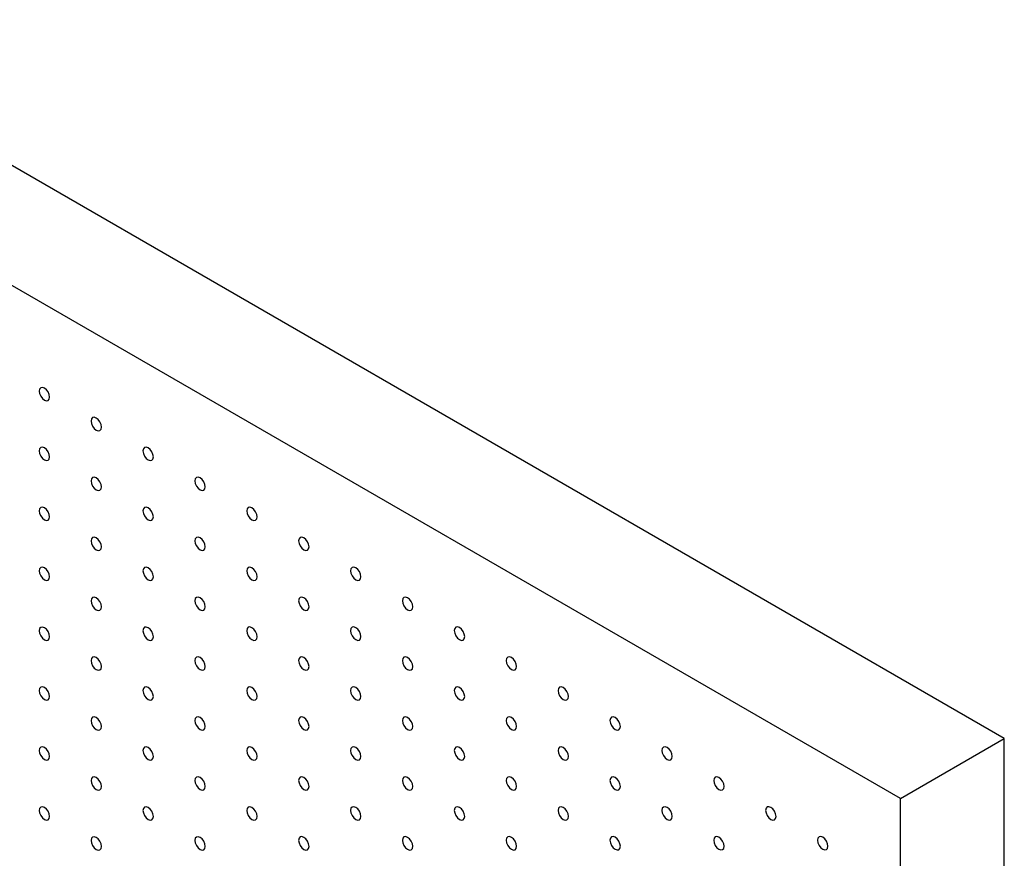
# Model space of a CAD drawing. Units: millimetres. Extents: x 11673 to 11970, y -7568 to -7358.
# Drawn here: x 11706 to 11739, y -7482 to -7453 of the extents above; entities that cross this region are included whole.
import ezdxf

# ---------------------------------------------------------------- set-up
doc = ezdxf.new("R2010")
doc.units = ezdxf.units.MM
doc.header["$LTSCALE"] = 10

msp = doc.modelspace()

# ---------------------------------------------------------------- linework, layer by layer
at = {"color": 7, "linetype": 'Continuous', "lineweight": 25}
for p, q in [((11739.424318, -7477.940154), (11696.99791, -7453.447909)), ((11735.888784, -7479.981174), (11693.462376, -7455.48893)), ((11735.888784, -7479.981174), (11739.424318, -7477.940154)), ((11739.424318, -7551.428825), (11739.424318, -7477.940154)), ((11735.888784, -7553.469845), (11735.888784, -7479.981174))]:
    msp.add_line(p, q, dxfattribs=at)
at = {"color": 7, "linetype": 'Continuous', "lineweight": 25, "flags": 128}
for points in [[(11706.897405, -7466.306835), (11706.883949, -7466.220947), (11706.845628, -7466.132598), (11706.788278, -7466.05524), (11706.720629, -7466.000649), (11706.652979, -7465.977133), (11706.595629, -7465.988276), (11706.557308, -7466.032381), (11706.543852, -7466.102733), (11706.557308, -7466.188621), (11706.595629, -7466.276967), (11706.652979, -7466.354325), (11706.720629, -7466.408919), (11706.788278, -7466.432432), (11706.845628, -7466.421289), (11706.883949, -7466.377186), (11706.897405, -7466.306835)], [(11708.665172, -7467.327345), (11708.651716, -7467.241457), (11708.613395, -7467.153108), (11708.556045, -7467.07575), (11708.488396, -7467.021159), (11708.420746, -7466.997644), (11708.363396, -7467.008786), (11708.325075, -7467.052891), (11708.311619, -7467.123243), (11708.325075, -7467.209131), (11708.363396, -7467.297477), (11708.420746, -7467.374836), (11708.488396, -7467.429429), (11708.556045, -7467.452942), (11708.613395, -7467.441799), (11708.651716, -7467.397696), (11708.665172, -7467.327345)], [(11706.897405, -7468.348187), (11706.883949, -7468.2623), (11706.845628, -7468.17395), (11706.788278, -7468.096592), (11706.720629, -7468.042001), (11706.652979, -7468.018486), (11706.595629, -7468.029629), (11706.557308, -7468.073734), (11706.543852, -7468.144085), (11706.557308, -7468.229971), (11706.595629, -7468.31832), (11706.652979, -7468.395678), (11706.720629, -7468.450271), (11706.788278, -7468.473784), (11706.845628, -7468.462642), (11706.883949, -7468.418536), (11706.897405, -7468.348187)], [(11710.432939, -7468.347855), (11710.419483, -7468.261967), (11710.381162, -7468.173618), (11710.323812, -7468.09626), (11710.256163, -7468.041669), (11710.188513, -7468.018154), (11710.131162, -7468.029296), (11710.092842, -7468.073401), (11710.079386, -7468.143753), (11710.092842, -7468.229641), (11710.131162, -7468.317987), (11710.188513, -7468.395346), (11710.256163, -7468.449939), (11710.323812, -7468.473452), (11710.381162, -7468.462309), (11710.419483, -7468.418207), (11710.432939, -7468.347855)], [(11708.665172, -7469.368697), (11708.651716, -7469.28281), (11708.613395, -7469.19446), (11708.556045, -7469.117102), (11708.488396, -7469.062512), (11708.420746, -7469.038996), (11708.363396, -7469.050139), (11708.325075, -7469.094244), (11708.311619, -7469.164595), (11708.325075, -7469.250481), (11708.363396, -7469.33883), (11708.420746, -7469.416188), (11708.488396, -7469.470782), (11708.556045, -7469.494294), (11708.613395, -7469.483152), (11708.651716, -7469.439046), (11708.665172, -7469.368697)], [(11712.200706, -7469.368365), (11712.18725, -7469.282477), (11712.14893, -7469.194128), (11712.091579, -7469.11677), (11712.023929, -7469.062179), (11711.95628, -7469.038664), (11711.898929, -7469.049806), (11711.860609, -7469.093912), (11711.847153, -7469.164263), (11711.860609, -7469.250151), (11711.898929, -7469.338498), (11711.95628, -7469.415856), (11712.023929, -7469.470449), (11712.091579, -7469.493962), (11712.14893, -7469.48282), (11712.18725, -7469.438717), (11712.200706, -7469.368365)], [(11706.897405, -7470.389537), (11706.883949, -7470.303652), (11706.845628, -7470.215303), (11706.788278, -7470.137945), (11706.720629, -7470.083352), (11706.652979, -7470.059838), (11706.595629, -7470.070981), (11706.557308, -7470.115086), (11706.543852, -7470.185435), (11706.557308, -7470.271323), (11706.595629, -7470.359672), (11706.652979, -7470.43703), (11706.720629, -7470.491622), (11706.788278, -7470.515137), (11706.845628, -7470.503994), (11706.883949, -7470.459889), (11706.897405, -7470.389537)], [(11710.432939, -7470.389208), (11710.419483, -7470.30332), (11710.381162, -7470.214971), (11710.323812, -7470.137613), (11710.256163, -7470.083022), (11710.188513, -7470.059506), (11710.131162, -7470.070649), (11710.092842, -7470.114754), (11710.079386, -7470.185106), (11710.092842, -7470.270991), (11710.131162, -7470.35934), (11710.188513, -7470.436698), (11710.256163, -7470.491292), (11710.323812, -7470.514805), (11710.381162, -7470.503662), (11710.419483, -7470.459557), (11710.432939, -7470.389208)], [(11713.968473, -7470.388875), (11713.955017, -7470.302988), (11713.916696, -7470.214639), (11713.859346, -7470.13728), (11713.791696, -7470.082689), (11713.724047, -7470.059174), (11713.666696, -7470.070317), (11713.628376, -7470.114422), (11713.61492, -7470.184773), (11713.628376, -7470.270661), (11713.666696, -7470.359008), (11713.724047, -7470.436366), (11713.791696, -7470.490959), (11713.859346, -7470.514472), (11713.916696, -7470.50333), (11713.955017, -7470.459227), (11713.968473, -7470.388875)], [(11708.665172, -7471.410048), (11708.651716, -7471.324162), (11708.613395, -7471.235813), (11708.556045, -7471.158455), (11708.488396, -7471.103862), (11708.420746, -7471.080349), (11708.363396, -7471.091491), (11708.325075, -7471.135596), (11708.311619, -7471.205945), (11708.325075, -7471.291833), (11708.363396, -7471.380182), (11708.420746, -7471.457541), (11708.488396, -7471.512132), (11708.556045, -7471.535647), (11708.613395, -7471.524504), (11708.651716, -7471.480399), (11708.665172, -7471.410048)], [(11712.200706, -7471.409718), (11712.18725, -7471.32383), (11712.14893, -7471.235481), (11712.091579, -7471.158123), (11712.023929, -7471.103532), (11711.95628, -7471.080016), (11711.898929, -7471.091159), (11711.860609, -7471.135264), (11711.847153, -7471.205616), (11711.860609, -7471.291501), (11711.898929, -7471.37985), (11711.95628, -7471.457208), (11712.023929, -7471.511802), (11712.091579, -7471.535315), (11712.14893, -7471.524172), (11712.18725, -7471.480067), (11712.200706, -7471.409718)], [(11715.73624, -7471.409386), (11715.722784, -7471.323498), (11715.684463, -7471.235149), (11715.627113, -7471.157791), (11715.559463, -7471.1032), (11715.491814, -7471.079684), (11715.434463, -7471.090827), (11715.396143, -7471.134932), (11715.382687, -7471.205283), (11715.396143, -7471.291171), (11715.434463, -7471.379518), (11715.491814, -7471.456876), (11715.559463, -7471.51147), (11715.627113, -7471.534983), (11715.684463, -7471.52384), (11715.722784, -7471.479737), (11715.73624, -7471.409386)], [(11706.897405, -7472.43089), (11706.883949, -7472.345002), (11706.845628, -7472.256655), (11706.788278, -7472.179297), (11706.720629, -7472.124704), (11706.652979, -7472.101191), (11706.595629, -7472.112334), (11706.557308, -7472.156436), (11706.543852, -7472.226788), (11706.557308, -7472.312676), (11706.595629, -7472.401025), (11706.652979, -7472.478383), (11706.720629, -7472.532974), (11706.788278, -7472.556489), (11706.845628, -7472.545347), (11706.883949, -7472.501241), (11706.897405, -7472.43089)], [(11710.432939, -7472.430558), (11710.419483, -7472.344672), (11710.381162, -7472.256323), (11710.323812, -7472.178965), (11710.256163, -7472.124372), (11710.188513, -7472.100859), (11710.131162, -7472.112001), (11710.092842, -7472.156107), (11710.079386, -7472.226456), (11710.092842, -7472.312343), (11710.131162, -7472.400692), (11710.188513, -7472.478051), (11710.256163, -7472.532642), (11710.323812, -7472.556157), (11710.381162, -7472.545014), (11710.419483, -7472.500909), (11710.432939, -7472.430558)], [(11713.968473, -7472.430228), (11713.955017, -7472.34434), (11713.916696, -7472.255991), (11713.859346, -7472.178633), (11713.791696, -7472.124042), (11713.724047, -7472.100526), (11713.666696, -7472.111669), (11713.628376, -7472.155774), (11713.61492, -7472.226126), (11713.628376, -7472.312011), (11713.666696, -7472.40036), (11713.724047, -7472.477718), (11713.791696, -7472.532312), (11713.859346, -7472.555825), (11713.916696, -7472.544682), (11713.955017, -7472.500577), (11713.968473, -7472.430228)], [(11717.504007, -7472.429896), (11717.490551, -7472.344008), (11717.45223, -7472.255659), (11717.39488, -7472.178301), (11717.32723, -7472.12371), (11717.259581, -7472.100194), (11717.20223, -7472.111337), (11717.16391, -7472.155442), (11717.150454, -7472.225794), (11717.16391, -7472.311681), (11717.20223, -7472.400028), (11717.259581, -7472.477386), (11717.32723, -7472.53198), (11717.39488, -7472.555493), (11717.45223, -7472.54435), (11717.490551, -7472.500247), (11717.504007, -7472.429896)], [(11708.665172, -7473.4514), (11708.651716, -7473.365512), (11708.613395, -7473.277166), (11708.556045, -7473.199807), (11708.488396, -7473.145214), (11708.420746, -7473.121701), (11708.363396, -7473.132844), (11708.325075, -7473.176947), (11708.311619, -7473.247298), (11708.325075, -7473.333186), (11708.363396, -7473.421535), (11708.420746, -7473.498893), (11708.488396, -7473.553484), (11708.556045, -7473.577), (11708.613395, -7473.565857), (11708.651716, -7473.521751), (11708.665172, -7473.4514)], [(11712.200706, -7473.451068), (11712.18725, -7473.365182), (11712.14893, -7473.276833), (11712.091579, -7473.199475), (11712.023929, -7473.144882), (11711.95628, -7473.121369), (11711.898929, -7473.132511), (11711.860609, -7473.176617), (11711.847153, -7473.246966), (11711.860609, -7473.332854), (11711.898929, -7473.421203), (11711.95628, -7473.498561), (11712.023929, -7473.553152), (11712.091579, -7473.576667), (11712.14893, -7473.565525), (11712.18725, -7473.521419), (11712.200706, -7473.451068)], [(11715.73624, -7473.450738), (11715.722784, -7473.36485), (11715.684463, -7473.276501), (11715.627113, -7473.199143), (11715.559463, -7473.144552), (11715.491814, -7473.121037), (11715.434463, -7473.132179), (11715.396143, -7473.176285), (11715.382687, -7473.246636), (11715.396143, -7473.332521), (11715.434463, -7473.42087), (11715.491814, -7473.498229), (11715.559463, -7473.552822), (11715.627113, -7473.576335), (11715.684463, -7473.565192), (11715.722784, -7473.521087), (11715.73624, -7473.450738)], [(11719.271774, -7473.450406), (11719.258318, -7473.364518), (11719.219997, -7473.276169), (11719.162647, -7473.198811), (11719.094997, -7473.14422), (11719.027348, -7473.120704), (11718.969997, -7473.131847), (11718.931677, -7473.175952), (11718.918221, -7473.246304), (11718.931677, -7473.332192), (11718.969997, -7473.420538), (11719.027348, -7473.497896), (11719.094997, -7473.55249), (11719.162647, -7473.576003), (11719.219997, -7473.56486), (11719.258318, -7473.520757), (11719.271774, -7473.450406)], [(11706.897405, -7474.472242), (11706.883949, -7474.386355), (11706.845628, -7474.298008), (11706.788278, -7474.220647), (11706.720629, -7474.166057), (11706.652979, -7474.142541), (11706.595629, -7474.153686), (11706.557308, -7474.197789), (11706.543852, -7474.26814), (11706.557308, -7474.354028), (11706.595629, -7474.442375), (11706.652979, -7474.519735), (11706.720629, -7474.574327), (11706.788278, -7474.597842), (11706.845628, -7474.586697), (11706.883949, -7474.542594), (11706.897405, -7474.472242)], [(11710.432939, -7474.47191), (11710.419483, -7474.386022), (11710.381162, -7474.297676), (11710.323812, -7474.220318), (11710.256163, -7474.165724), (11710.188513, -7474.142211), (11710.131162, -7474.153354), (11710.092842, -7474.197457), (11710.079386, -7474.267808), (11710.092842, -7474.353696), (11710.131162, -7474.442045), (11710.188513, -7474.519403), (11710.256163, -7474.573994), (11710.323812, -7474.59751), (11710.381162, -7474.586367), (11710.419483, -7474.542262), (11710.432939, -7474.47191)], [(11713.968473, -7474.471578), (11713.955017, -7474.385693), (11713.916696, -7474.297344), (11713.859346, -7474.219985), (11713.791696, -7474.165392), (11713.724047, -7474.141879), (11713.666696, -7474.153022), (11713.628376, -7474.197127), (11713.61492, -7474.267476), (11713.628376, -7474.353364), (11713.666696, -7474.441713), (11713.724047, -7474.519071), (11713.791696, -7474.573662), (11713.859346, -7474.597177), (11713.916696, -7474.586035), (11713.955017, -7474.541929), (11713.968473, -7474.471578)], [(11717.504007, -7474.471248), (11717.490551, -7474.38536), (11717.45223, -7474.297011), (11717.39488, -7474.219653), (11717.32723, -7474.165062), (11717.259581, -7474.141547), (11717.20223, -7474.152689), (11717.16391, -7474.196795), (11717.150454, -7474.267146), (11717.16391, -7474.353032), (11717.20223, -7474.441381), (11717.259581, -7474.518739), (11717.32723, -7474.573332), (11717.39488, -7474.596845), (11717.45223, -7474.585703), (11717.490551, -7474.541597), (11717.504007, -7474.471248)], [(11721.039541, -7474.470916), (11721.026085, -7474.385028), (11720.987764, -7474.296679), (11720.930414, -7474.219321), (11720.862764, -7474.16473), (11720.795115, -7474.141214), (11720.737765, -7474.152357), (11720.699444, -7474.196463), (11720.685988, -7474.266814), (11720.699444, -7474.352702), (11720.737765, -7474.441048), (11720.795115, -7474.518407), (11720.862764, -7474.573), (11720.930414, -7474.596513), (11720.987764, -7474.58537), (11721.026085, -7474.541267), (11721.039541, -7474.470916)], [(11708.665172, -7475.492753), (11708.651716, -7475.406865), (11708.613395, -7475.318518), (11708.556045, -7475.241158), (11708.488396, -7475.186567), (11708.420746, -7475.163051), (11708.363396, -7475.174196), (11708.325075, -7475.218299), (11708.311619, -7475.28865), (11708.325075, -7475.374538), (11708.363396, -7475.462885), (11708.420746, -7475.540246), (11708.488396, -7475.594837), (11708.556045, -7475.618352), (11708.613395, -7475.607207), (11708.651716, -7475.563104), (11708.665172, -7475.492753)], [(11712.200706, -7475.49242), (11712.18725, -7475.406532), (11712.14893, -7475.318186), (11712.091579, -7475.240828), (11712.023929, -7475.186234), (11711.95628, -7475.162721), (11711.898929, -7475.173864), (11711.860609, -7475.217967), (11711.847153, -7475.288318), (11711.860609, -7475.374206), (11711.898929, -7475.462555), (11711.95628, -7475.539913), (11712.023929, -7475.594504), (11712.091579, -7475.61802), (11712.14893, -7475.606877), (11712.18725, -7475.562772), (11712.200706, -7475.49242)], [(11715.73624, -7475.492088), (11715.722784, -7475.406203), (11715.684463, -7475.317854), (11715.627113, -7475.240496), (11715.559463, -7475.185902), (11715.491814, -7475.162389), (11715.434463, -7475.173532), (11715.396143, -7475.217637), (11715.382687, -7475.287986), (11715.396143, -7475.373874), (11715.434463, -7475.462223), (11715.491814, -7475.539581), (11715.559463, -7475.594172), (11715.627113, -7475.617688), (11715.684463, -7475.606545), (11715.722784, -7475.56244), (11715.73624, -7475.492088)], [(11719.271774, -7475.491758), (11719.258318, -7475.405871), (11719.219997, -7475.317522), (11719.162647, -7475.240163), (11719.094997, -7475.185572), (11719.027348, -7475.162057), (11718.969997, -7475.1732), (11718.931677, -7475.217305), (11718.918221, -7475.287656), (11718.931677, -7475.373542), (11718.969997, -7475.461891), (11719.027348, -7475.539249), (11719.094997, -7475.593842), (11719.162647, -7475.617355), (11719.219997, -7475.606213), (11719.258318, -7475.562107), (11719.271774, -7475.491758)], [(11722.807308, -7475.491426), (11722.793852, -7475.405538), (11722.755531, -7475.317189), (11722.698181, -7475.239831), (11722.630531, -7475.18524), (11722.562882, -7475.161725), (11722.505531, -7475.172867), (11722.467211, -7475.216973), (11722.453754, -7475.287324), (11722.467211, -7475.373212), (11722.505531, -7475.461559), (11722.562882, -7475.538917), (11722.630531, -7475.59351), (11722.698181, -7475.617023), (11722.755531, -7475.60588), (11722.793852, -7475.561778), (11722.807308, -7475.491426)], [(11706.897405, -7476.513595), (11706.883949, -7476.427707), (11706.845628, -7476.339358), (11706.788278, -7476.262), (11706.720629, -7476.207409), (11706.652979, -7476.183893), (11706.595629, -7476.195036), (11706.557308, -7476.239141), (11706.543852, -7476.309493), (11706.557308, -7476.395381), (11706.595629, -7476.483727), (11706.652979, -7476.561085), (11706.720629, -7476.615679), (11706.788278, -7476.639192), (11706.845628, -7476.628049), (11706.883949, -7476.583946), (11706.897405, -7476.513595)], [(11710.432939, -7476.513263), (11710.419483, -7476.427375), (11710.381162, -7476.339028), (11710.323812, -7476.261668), (11710.256163, -7476.207077), (11710.188513, -7476.183561), (11710.131162, -7476.194706), (11710.092842, -7476.238809), (11710.079386, -7476.309161), (11710.092842, -7476.395048), (11710.131162, -7476.483395), (11710.188513, -7476.560756), (11710.256163, -7476.615347), (11710.323812, -7476.638862), (11710.381162, -7476.627717), (11710.419483, -7476.583614), (11710.432939, -7476.513263)], [(11713.968473, -7476.512931), (11713.955017, -7476.427043), (11713.916696, -7476.338696), (11713.859346, -7476.261338), (11713.791696, -7476.206744), (11713.724047, -7476.183231), (11713.666696, -7476.194374), (11713.628376, -7476.238477), (11713.61492, -7476.308828), (11713.628376, -7476.394716), (11713.666696, -7476.483065), (11713.724047, -7476.560423), (11713.791696, -7476.615014), (11713.859346, -7476.63853), (11713.916696, -7476.627387), (11713.955017, -7476.583282), (11713.968473, -7476.512931)], [(11717.504007, -7476.512598), (11717.490551, -7476.426713), (11717.45223, -7476.338364), (11717.39488, -7476.261006), (11717.32723, -7476.206412), (11717.259581, -7476.182899), (11717.20223, -7476.194042), (11717.16391, -7476.238147), (11717.150454, -7476.308496), (11717.16391, -7476.394384), (11717.20223, -7476.482733), (11717.259581, -7476.560091), (11717.32723, -7476.614682), (11717.39488, -7476.638198), (11717.45223, -7476.627055), (11717.490551, -7476.58295), (11717.504007, -7476.512598)], [(11721.039541, -7476.512269), (11721.026085, -7476.426381), (11720.987764, -7476.338032), (11720.930414, -7476.260673), (11720.862764, -7476.206082), (11720.795115, -7476.182567), (11720.737765, -7476.19371), (11720.699444, -7476.237815), (11720.685988, -7476.308166), (11720.699444, -7476.394052), (11720.737765, -7476.482401), (11720.795115, -7476.559759), (11720.862764, -7476.614352), (11720.930414, -7476.637865), (11720.987764, -7476.626723), (11721.026085, -7476.582618), (11721.039541, -7476.512269)], [(11724.575075, -7476.511936), (11724.561618, -7476.426048), (11724.523299, -7476.3377), (11724.465947, -7476.260341), (11724.398298, -7476.20575), (11724.330648, -7476.182235), (11724.273298, -7476.193377), (11724.234978, -7476.237483), (11724.221522, -7476.307834), (11724.234978, -7476.393722), (11724.273298, -7476.482069), (11724.330648, -7476.559427), (11724.398298, -7476.61402), (11724.465947, -7476.637533), (11724.523299, -7476.626391), (11724.561618, -7476.582288), (11724.575075, -7476.511936)], [(11708.665172, -7477.534105), (11708.651716, -7477.448217), (11708.613395, -7477.359868), (11708.556045, -7477.28251), (11708.488396, -7477.227919), (11708.420746, -7477.204404), (11708.363396, -7477.215546), (11708.325075, -7477.259652), (11708.311619, -7477.330003), (11708.325075, -7477.415891), (11708.363396, -7477.504237), (11708.420746, -7477.581596), (11708.488396, -7477.636189), (11708.556045, -7477.659702), (11708.613395, -7477.648559), (11708.651716, -7477.604456), (11708.665172, -7477.534105)], [(11712.200706, -7477.533773), (11712.18725, -7477.447885), (11712.14893, -7477.359538), (11712.091579, -7477.282178), (11712.023929, -7477.227587), (11711.95628, -7477.204071), (11711.898929, -7477.215217), (11711.860609, -7477.259319), (11711.847153, -7477.329671), (11711.860609, -7477.415559), (11711.898929, -7477.503905), (11711.95628, -7477.581266), (11712.023929, -7477.635857), (11712.091579, -7477.659372), (11712.14893, -7477.648227), (11712.18725, -7477.604124), (11712.200706, -7477.533773)], [(11715.73624, -7477.533441), (11715.722784, -7477.447553), (11715.684463, -7477.359206), (11715.627113, -7477.281848), (11715.559463, -7477.227255), (11715.491814, -7477.203742), (11715.434463, -7477.214884), (11715.396143, -7477.258987), (11715.382687, -7477.329339), (11715.396143, -7477.415226), (11715.434463, -7477.503575), (11715.491814, -7477.580934), (11715.559463, -7477.635525), (11715.627113, -7477.65904), (11715.684463, -7477.647897), (11715.722784, -7477.603792), (11715.73624, -7477.533441)], [(11719.271774, -7477.533108), (11719.258318, -7477.447223), (11719.219997, -7477.358874), (11719.162647, -7477.281516), (11719.094997, -7477.226922), (11719.027348, -7477.203409), (11718.969997, -7477.214552), (11718.931677, -7477.258657), (11718.918221, -7477.329006), (11718.931677, -7477.414894), (11718.969997, -7477.503243), (11719.027348, -7477.580601), (11719.094997, -7477.635192), (11719.162647, -7477.658708), (11719.219997, -7477.647565), (11719.258318, -7477.60346), (11719.271774, -7477.533108)], [(11722.807308, -7477.532779), (11722.793852, -7477.446891), (11722.755531, -7477.358542), (11722.698181, -7477.281184), (11722.630531, -7477.226592), (11722.562882, -7477.203077), (11722.505531, -7477.21422), (11722.467211, -7477.258325), (11722.453754, -7477.328677), (11722.467211, -7477.414562), (11722.505531, -7477.502911), (11722.562882, -7477.580269), (11722.630531, -7477.634862), (11722.698181, -7477.658376), (11722.755531, -7477.647233), (11722.793852, -7477.603128), (11722.807308, -7477.532779)], [(11726.342842, -7477.532447), (11726.329386, -7477.446559), (11726.291065, -7477.358209), (11726.233715, -7477.280851), (11726.166065, -7477.22626), (11726.098416, -7477.202745), (11726.041066, -7477.213888), (11726.002745, -7477.257993), (11725.989288, -7477.328344), (11726.002745, -7477.414232), (11726.041066, -7477.502579), (11726.098416, -7477.579937), (11726.166065, -7477.63453), (11726.233715, -7477.658043), (11726.291065, -7477.646901), (11726.329386, -7477.602798), (11726.342842, -7477.532447)], [(11706.897405, -7478.554948), (11706.883949, -7478.46906), (11706.845628, -7478.380711), (11706.788278, -7478.303353), (11706.720629, -7478.248762), (11706.652979, -7478.225246), (11706.595629, -7478.236389), (11706.557308, -7478.280494), (11706.543852, -7478.350845), (11706.557308, -7478.436731), (11706.595629, -7478.52508), (11706.652979, -7478.602438), (11706.720629, -7478.657032), (11706.788278, -7478.680545), (11706.845628, -7478.669402), (11706.883949, -7478.625296), (11706.897405, -7478.554948)], [(11710.432939, -7478.554615), (11710.419483, -7478.468727), (11710.381162, -7478.380378), (11710.323812, -7478.30302), (11710.256163, -7478.248429), (11710.188513, -7478.224914), (11710.131162, -7478.236056), (11710.092842, -7478.280162), (11710.079386, -7478.350513), (11710.092842, -7478.436401), (11710.131162, -7478.524748), (11710.188513, -7478.602106), (11710.256163, -7478.656699), (11710.323812, -7478.680212), (11710.381162, -7478.66907), (11710.419483, -7478.624967), (11710.432939, -7478.554615)], [(11713.968473, -7478.554283), (11713.955017, -7478.468395), (11713.916696, -7478.380049), (11713.859346, -7478.302688), (11713.791696, -7478.248097), (11713.724047, -7478.224582), (11713.666696, -7478.235727), (11713.628376, -7478.27983), (11713.61492, -7478.350181), (11713.628376, -7478.436069), (11713.666696, -7478.524415), (11713.724047, -7478.601776), (11713.791696, -7478.656367), (11713.859346, -7478.679882), (11713.916696, -7478.668737), (11713.955017, -7478.624634), (11713.968473, -7478.554283)], [(11717.504007, -7478.553951), (11717.490551, -7478.468063), (11717.45223, -7478.379716), (11717.39488, -7478.302358), (11717.32723, -7478.247765), (11717.259581, -7478.224252), (11717.20223, -7478.235394), (11717.16391, -7478.279497), (11717.150454, -7478.349849), (11717.16391, -7478.435737), (11717.20223, -7478.524086), (11717.259581, -7478.601444), (11717.32723, -7478.656035), (11717.39488, -7478.67955), (11717.45223, -7478.668408), (11717.490551, -7478.624302), (11717.504007, -7478.553951)], [(11721.039541, -7478.553619), (11721.026085, -7478.467733), (11720.987764, -7478.379384), (11720.930414, -7478.302026), (11720.862764, -7478.247432), (11720.795115, -7478.22392), (11720.737765, -7478.235062), (11720.699444, -7478.279168), (11720.685988, -7478.349517), (11720.699444, -7478.435404), (11720.737765, -7478.523754), (11720.795115, -7478.601112), (11720.862764, -7478.655702), (11720.930414, -7478.679218), (11720.987764, -7478.668075), (11721.026085, -7478.62397), (11721.039541, -7478.553619)], [(11724.575075, -7478.553289), (11724.561618, -7478.467401), (11724.523299, -7478.379052), (11724.465947, -7478.301693), (11724.398298, -7478.247103), (11724.330648, -7478.223587), (11724.273298, -7478.23473), (11724.234978, -7478.278836), (11724.221522, -7478.349187), (11724.234978, -7478.435072), (11724.273298, -7478.523421), (11724.330648, -7478.600779), (11724.398298, -7478.655373), (11724.465947, -7478.678885), (11724.523299, -7478.667743), (11724.561618, -7478.623638), (11724.575075, -7478.553289)], [(11728.110609, -7478.552956), (11728.097152, -7478.467069), (11728.058832, -7478.37872), (11728.001482, -7478.301362), (11727.933832, -7478.24677), (11727.866182, -7478.223255), (11727.808832, -7478.234398), (11727.770512, -7478.278503), (11727.757056, -7478.348855), (11727.770512, -7478.434742), (11727.808832, -7478.523089), (11727.866182, -7478.600447), (11727.933832, -7478.65504), (11728.001482, -7478.678554), (11728.058832, -7478.667411), (11728.097152, -7478.623308), (11728.110609, -7478.552956)], [(11708.665172, -7479.575458), (11708.651716, -7479.48957), (11708.613395, -7479.401221), (11708.556045, -7479.323863), (11708.488396, -7479.269272), (11708.420746, -7479.245756), (11708.363396, -7479.256899), (11708.325075, -7479.301004), (11708.311619, -7479.371355), (11708.325075, -7479.457241), (11708.363396, -7479.54559), (11708.420746, -7479.622948), (11708.488396, -7479.677542), (11708.556045, -7479.701055), (11708.613395, -7479.689912), (11708.651716, -7479.645807), (11708.665172, -7479.575458)], [(11712.200706, -7479.575125), (11712.18725, -7479.489238), (11712.14893, -7479.400889), (11712.091579, -7479.32353), (11712.023929, -7479.268939), (11711.95628, -7479.245424), (11711.898929, -7479.256567), (11711.860609, -7479.300672), (11711.847153, -7479.371023), (11711.860609, -7479.456911), (11711.898929, -7479.545258), (11711.95628, -7479.622616), (11712.023929, -7479.677209), (11712.091579, -7479.700722), (11712.14893, -7479.68958), (11712.18725, -7479.645477), (11712.200706, -7479.575125)], [(11715.73624, -7479.574793), (11715.722784, -7479.488905), (11715.684463, -7479.400559), (11715.627113, -7479.323198), (11715.559463, -7479.268607), (11715.491814, -7479.245092), (11715.434463, -7479.256237), (11715.396143, -7479.30034), (11715.382687, -7479.370691), (11715.396143, -7479.456579), (11715.434463, -7479.544926), (11715.491814, -7479.622286), (11715.559463, -7479.676877), (11715.627113, -7479.700393), (11715.684463, -7479.689247), (11715.722784, -7479.645145), (11715.73624, -7479.574793)], [(11719.271774, -7479.574461), (11719.258318, -7479.488573), (11719.219997, -7479.400227), (11719.162647, -7479.322868), (11719.094997, -7479.268275), (11719.027348, -7479.244762), (11718.969997, -7479.255905), (11718.931677, -7479.300007), (11718.918221, -7479.370359), (11718.931677, -7479.456247), (11718.969997, -7479.544596), (11719.027348, -7479.621954), (11719.094997, -7479.676545), (11719.162647, -7479.70006), (11719.219997, -7479.688918), (11719.258318, -7479.644812), (11719.271774, -7479.574461)], [(11722.807308, -7479.574129), (11722.793852, -7479.488243), (11722.755531, -7479.399894), (11722.698181, -7479.322536), (11722.630531, -7479.267943), (11722.562882, -7479.24443), (11722.505531, -7479.255572), (11722.467211, -7479.299678), (11722.453754, -7479.370027), (11722.467211, -7479.455914), (11722.505531, -7479.544264), (11722.562882, -7479.621622), (11722.630531, -7479.676213), (11722.698181, -7479.699728), (11722.755531, -7479.688585), (11722.793852, -7479.64448), (11722.807308, -7479.574129)], [(11726.342842, -7479.573799), (11726.329386, -7479.487911), (11726.291065, -7479.399562), (11726.233715, -7479.322204), (11726.166065, -7479.267613), (11726.098416, -7479.244098), (11726.041066, -7479.25524), (11726.002745, -7479.299345), (11725.989288, -7479.369697), (11726.002745, -7479.455582), (11726.041066, -7479.543932), (11726.098416, -7479.62129), (11726.166065, -7479.675883), (11726.233715, -7479.699396), (11726.291065, -7479.688253), (11726.329386, -7479.644148), (11726.342842, -7479.573799)], [(11729.878376, -7479.573467), (11729.86492, -7479.487579), (11729.826599, -7479.39923), (11729.769248, -7479.321871), (11729.701599, -7479.267281), (11729.63395, -7479.243765), (11729.576599, -7479.254908), (11729.538278, -7479.299013), (11729.524822, -7479.369364), (11729.538278, -7479.455252), (11729.576599, -7479.543599), (11729.63395, -7479.620957), (11729.701599, -7479.675551), (11729.769248, -7479.699064), (11729.826599, -7479.687921), (11729.86492, -7479.643818), (11729.878376, -7479.573467)], [(11706.897405, -7480.596299), (11706.883949, -7480.510411), (11706.845628, -7480.422063), (11706.788278, -7480.344705), (11706.720629, -7480.290113), (11706.652979, -7480.266598), (11706.595629, -7480.277741), (11706.557308, -7480.321845), (11706.543852, -7480.392197), (11706.557308, -7480.478083), (11706.595629, -7480.566432), (11706.652979, -7480.64379), (11706.720629, -7480.698383), (11706.788278, -7480.721897), (11706.845628, -7480.710754), (11706.883949, -7480.666649), (11706.897405, -7480.596299)], [(11710.432939, -7480.595968), (11710.419483, -7480.51008), (11710.381162, -7480.421731), (11710.323812, -7480.344373), (11710.256163, -7480.289782), (11710.188513, -7480.266266), (11710.131162, -7480.277409), (11710.092842, -7480.321514), (11710.079386, -7480.391866), (11710.092842, -7480.477751), (11710.131162, -7480.5661), (11710.188513, -7480.643458), (11710.256163, -7480.698052), (11710.323812, -7480.721565), (11710.381162, -7480.710422), (11710.419483, -7480.666317), (11710.432939, -7480.595968)], [(11713.968473, -7480.595636), (11713.955017, -7480.509748), (11713.916696, -7480.421399), (11713.859346, -7480.344041), (11713.791696, -7480.289449), (11713.724047, -7480.265934), (11713.666696, -7480.277077), (11713.628376, -7480.321182), (11713.61492, -7480.391534), (11713.628376, -7480.477421), (11713.666696, -7480.565768), (11713.724047, -7480.643126), (11713.791696, -7480.69772), (11713.859346, -7480.721233), (11713.916696, -7480.71009), (11713.955017, -7480.665987), (11713.968473, -7480.595636)], [(11717.504007, -7480.595303), (11717.490551, -7480.509416), (11717.45223, -7480.421069), (11717.39488, -7480.343708), (11717.32723, -7480.289117), (11717.259581, -7480.265602), (11717.20223, -7480.276747), (11717.16391, -7480.32085), (11717.150454, -7480.391201), (11717.16391, -7480.477089), (11717.20223, -7480.565436), (11717.259581, -7480.642796), (11717.32723, -7480.697387), (11717.39488, -7480.720903), (11717.45223, -7480.709758), (11717.490551, -7480.665655), (11717.504007, -7480.595303)], [(11721.039541, -7480.594971), (11721.026085, -7480.509083), (11720.987764, -7480.420737), (11720.930414, -7480.343378), (11720.862764, -7480.288785), (11720.795115, -7480.265272), (11720.737765, -7480.276415), (11720.699444, -7480.320518), (11720.685988, -7480.390869), (11720.699444, -7480.476757), (11720.737765, -7480.565106), (11720.795115, -7480.642464), (11720.862764, -7480.697055), (11720.930414, -7480.72057), (11720.987764, -7480.709428), (11721.026085, -7480.665323), (11721.039541, -7480.594971)], [(11724.575075, -7480.594639), (11724.561618, -7480.508753), (11724.523299, -7480.420405), (11724.465947, -7480.343046), (11724.398298, -7480.288453), (11724.330648, -7480.26494), (11724.273298, -7480.276082), (11724.234978, -7480.320188), (11724.221522, -7480.390537), (11724.234978, -7480.476425), (11724.273298, -7480.564774), (11724.330648, -7480.642132), (11724.398298, -7480.696723), (11724.465947, -7480.720238), (11724.523299, -7480.709096), (11724.561618, -7480.66499), (11724.575075, -7480.594639)], [(11728.110609, -7480.594309), (11728.097152, -7480.508421), (11728.058832, -7480.420072), (11728.001482, -7480.342714), (11727.933832, -7480.288123), (11727.866182, -7480.264607), (11727.808832, -7480.27575), (11727.770512, -7480.319856), (11727.757056, -7480.390207), (11727.770512, -7480.476092), (11727.808832, -7480.564441), (11727.866182, -7480.641799), (11727.933832, -7480.696393), (11728.001482, -7480.719906), (11728.058832, -7480.708763), (11728.097152, -7480.664658), (11728.110609, -7480.594309)], [(11731.646142, -7480.593977), (11731.632686, -7480.508089), (11731.594366, -7480.41974), (11731.537016, -7480.342382), (11731.469366, -7480.287791), (11731.401717, -7480.264276), (11731.344366, -7480.275418), (11731.306046, -7480.319523), (11731.292589, -7480.389875), (11731.306046, -7480.475763), (11731.344366, -7480.564109), (11731.401717, -7480.641468), (11731.469366, -7480.696061), (11731.537016, -7480.719574), (11731.594366, -7480.708431), (11731.632686, -7480.664328), (11731.646142, -7480.593977)], [(11708.665172, -7481.616809), (11708.651716, -7481.530921), (11708.613395, -7481.442573), (11708.556045, -7481.365215), (11708.488396, -7481.310623), (11708.420746, -7481.287109), (11708.363396, -7481.298251), (11708.325075, -7481.342355), (11708.311619, -7481.412707), (11708.325075, -7481.498593), (11708.363396, -7481.586942), (11708.420746, -7481.664301), (11708.488396, -7481.718893), (11708.556045, -7481.742407), (11708.613395, -7481.731264), (11708.651716, -7481.687159), (11708.665172, -7481.616809)], [(11712.200706, -7481.616478), (11712.18725, -7481.53059), (11712.14893, -7481.442241), (11712.091579, -7481.364883), (11712.023929, -7481.310292), (11711.95628, -7481.286776), (11711.898929, -7481.297919), (11711.860609, -7481.342024), (11711.847153, -7481.412376), (11711.860609, -7481.498261), (11711.898929, -7481.58661), (11711.95628, -7481.663968), (11712.023929, -7481.718562), (11712.091579, -7481.742075), (11712.14893, -7481.730932), (11712.18725, -7481.686827), (11712.200706, -7481.616478)], [(11715.73624, -7481.616146), (11715.722784, -7481.530258), (11715.684463, -7481.441909), (11715.627113, -7481.364551), (11715.559463, -7481.30996), (11715.491814, -7481.286444), (11715.434463, -7481.297587), (11715.396143, -7481.341692), (11715.382687, -7481.412044), (11715.396143, -7481.497931), (11715.434463, -7481.586278), (11715.491814, -7481.663636), (11715.559463, -7481.71823), (11715.627113, -7481.741743), (11715.684463, -7481.7306), (11715.722784, -7481.686497), (11715.73624, -7481.616146)], [(11719.271774, -7481.615813), (11719.258318, -7481.529926), (11719.219997, -7481.441579), (11719.162647, -7481.364218), (11719.094997, -7481.309627), (11719.027348, -7481.286112), (11718.969997, -7481.297257), (11718.931677, -7481.34136), (11718.918221, -7481.411711), (11718.931677, -7481.497599), (11718.969997, -7481.585946), (11719.027348, -7481.663306), (11719.094997, -7481.717897), (11719.162647, -7481.741413), (11719.219997, -7481.730268), (11719.258318, -7481.686165), (11719.271774, -7481.615813)], [(11722.807308, -7481.615481), (11722.793852, -7481.529593), (11722.755531, -7481.441247), (11722.698181, -7481.363889), (11722.630531, -7481.309295), (11722.562882, -7481.285782), (11722.505531, -7481.296925), (11722.467211, -7481.341028), (11722.453754, -7481.411379), (11722.467211, -7481.497267), (11722.505531, -7481.585616), (11722.562882, -7481.662974), (11722.630531, -7481.717565), (11722.698181, -7481.741081), (11722.755531, -7481.729938), (11722.793852, -7481.685833), (11722.807308, -7481.615481)], [(11726.342842, -7481.615149), (11726.329386, -7481.529264), (11726.291065, -7481.440914), (11726.233715, -7481.363556), (11726.166065, -7481.308963), (11726.098416, -7481.28545), (11726.041066, -7481.296593), (11726.002745, -7481.340698), (11725.989288, -7481.411047), (11726.002745, -7481.496935), (11726.041066, -7481.585284), (11726.098416, -7481.662642), (11726.166065, -7481.717233), (11726.233715, -7481.740748), (11726.291065, -7481.729606), (11726.329386, -7481.685501), (11726.342842, -7481.615149)], [(11729.878376, -7481.614819), (11729.86492, -7481.528931), (11729.826599, -7481.440582), (11729.769248, -7481.363224), (11729.701599, -7481.308633), (11729.63395, -7481.285118), (11729.576599, -7481.296261), (11729.538278, -7481.340365), (11729.524822, -7481.410717), (11729.538278, -7481.496602), (11729.576599, -7481.584952), (11729.63395, -7481.66231), (11729.701599, -7481.716903), (11729.769248, -7481.740416), (11729.826599, -7481.729273), (11729.86492, -7481.685168), (11729.878376, -7481.614819)], [(11733.413909, -7481.614486), (11733.400453, -7481.528599), (11733.362133, -7481.44025), (11733.304782, -7481.362892), (11733.237132, -7481.3083), (11733.169484, -7481.284786), (11733.112133, -7481.295928), (11733.073813, -7481.340034), (11733.060356, -7481.410384), (11733.073813, -7481.496273), (11733.112133, -7481.584619), (11733.169484, -7481.661978), (11733.237132, -7481.71657), (11733.304782, -7481.740084), (11733.362133, -7481.728941), (11733.400453, -7481.684838), (11733.413909, -7481.614486)]]:
    msp.add_lwpolyline(points, dxfattribs=at)

doc.saveas('drawing.dxf')
